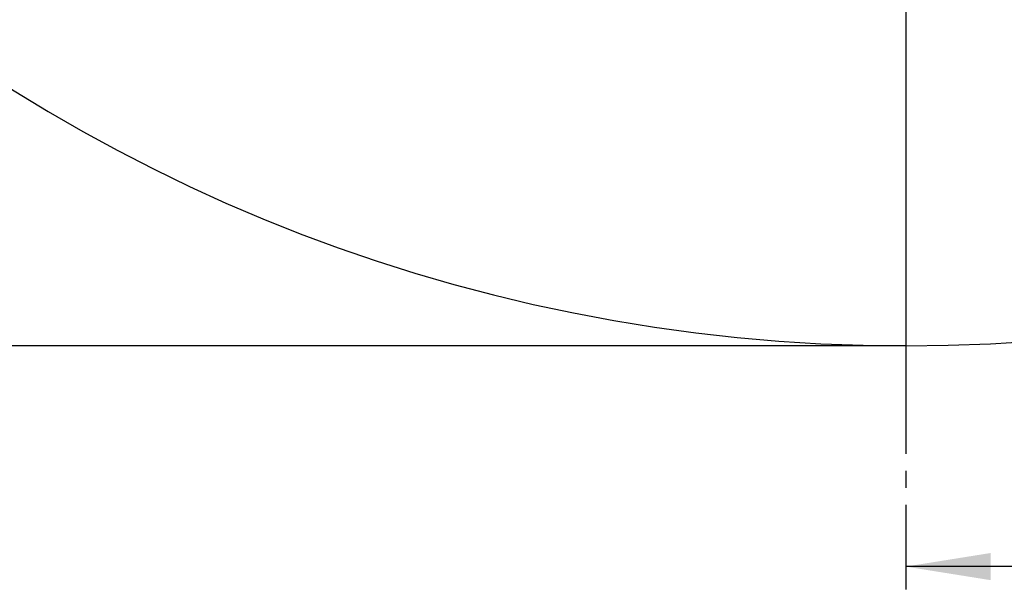
# Model space of a CAD drawing. Extents: x 10 to 416, y 10 to 287.
# Drawn here: x 194 to 267, y 71 to 114 of the extents above; entities that cross this region are included whole.
import ezdxf
from ezdxf.enums import TextEntityAlignment as Align

# ---------------------------------------------------------------- set-up
doc = ezdxf.new("R2010")
doc.units = 0
doc.linetypes.add('CENTER', pattern=[10.16, 6.35, -1.27, 1.27, -1.27])
doc.layers.get('0').update_dxf_attribs({"linetype": 'CONTINUOUS'})
doc.dimstyles.new('SLDDIMSTYLE0', dxfattribs={"dimtxt": 2.3, "dimasz": 3.5, "dimexe": 0, "dimexo": 0.0625, "dimgap": 0.575, "dimtad": 1, "dimlfac": 0.1, "dimrnd": 1e-09, "dimzin": 12, "dimsah": 1, "dimcen": 0.09, "dimazin": 3, "dimtfac": 1, "dimtofl": 0, "dimtmove": 0, "dimatfit": 3})

# ---------------------------------------------------------------- blocks, each defined once
blk = doc.blocks.new('_D')
at = {"color": 7, "linetype": 'CONTINUOUS'}
for p, q in [((252.062, 255.656), (114.292, 255.656)), ((115.292, 255.656), (115.292, 89.651)), ((260.099, 89.651), (114.292, 89.651))]:
    blk.add_line(p, q, dxfattribs=at)
for points in [[(115.292, 255.656), (114.792, 252.156), (115.792, 252.156)], [(115.292, 89.651), (115.792, 93.151), (114.792, 93.151)]]:
    blk.add_solid(points, dxfattribs=at)
at = {"color": 7, "linetype": 'CONTINUOUS', "width": 0.7}
blk.add_text('16,60', height=2.3, rotation=90, dxfattribs=at).set_placement((115.292, 176.589), align=Align.BOTTOM_LEFT)
blk = doc.blocks.new('SW_CENTERMARKSYMBOL_0')
at = {"color": 0, "linetype": 'CONTINUOUS'}
blk.add_line((0, -4), (0, -131.69), dxfattribs=at)

msp = doc.modelspace()

# ---------------------------------------------------------------- linework, layer by layer
at = {"color": 7, "linetype": 'CENTER'}
msp.add_line((260.099, 270.796), (260.099, 71.13), dxfattribs=at)
at = {"color": 7, "linetype": 'CONTINUOUS'}
msp.add_line((272.799, 73.13), (260.099, 73.13), dxfattribs=at)
msp.add_arc((260.099, 215.651), 126, 181.81922, 358.18078, dxfattribs=at)
msp.add_solid([(260.099, 73.13), (266.449, 72.114), (266.449, 74.146)], dxfattribs=at)

# ---------------------------------------------------------------- block references
msp.add_blockref('SW_CENTERMARKSYMBOL_0', (260.099, 215.651), dxfattribs=at)

# ---------------------------------------------------------------- dimensions: what is measured, and where the dimension line sits
dim = msp.add_linear_dim(base=(115.292, 89.651), p1=(252.062, 255.656), p2=(260.099, 89.651), angle=90, dimstyle='SLDDIMSTYLE0', dxfattribs=at)
dim.commit()
dim.dimension.update_dxf_attribs({"geometry": '_D', "text_midpoint": (115.292, 180.413), "dimtype": 160})

doc.saveas('drawing.dxf')
